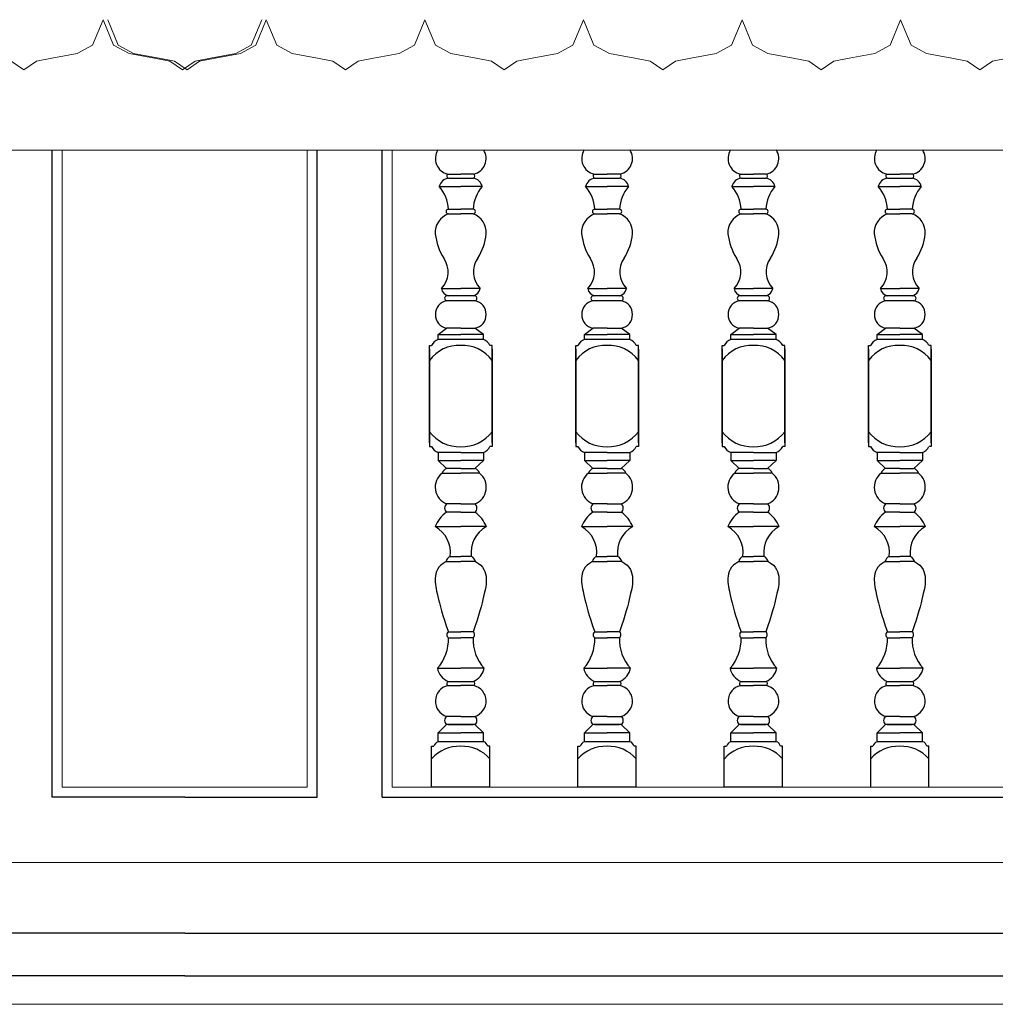
# Model space of a CAD drawing. Units: inches. Extents: x 60567 to 354567, y -118800 to 29700.
# Drawn here: x 208938 to 209626, y 19080 to 19775 of the extents above; entities that cross this region are included whole.
import ezdxf

# ---------------------------------------------------------------- set-up
doc = ezdxf.new("R2010")
doc.units = ezdxf.units.IN
doc.header["$MEASUREMENT"] = 0
doc.layers.get('0').update_dxf_attribs({"lineweight": 13})
doc.layers.add('8', color=8, linetype='Continuous')
doc.layers.add('KT', color=4, linetype='Continuous')

# ---------------------------------------------------------------- blocks, each defined once
blk = doc.blocks.new('DIEM')
blk.add_lwpolyline([(1.5, 0.946), (1.302, 0.465), (1.01, 0.305), (0.53, 0.218), (0.239, 0.159), (0, 0), (-0.239, 0.159), (-0.53, 0.218), (-1.01, 0.305), (-1.302, 0.465), (-1.5, 0.946)])

msp = doc.modelspace()

# ---------------------------------------------------------------- linework, layer by layer
for p, q in [((207819.59, 19682.95), (209054.23, 19682.95)), ((208967.74, 19233.23), (208967.74, 19682.95)), ((210288.87, 19682.95), (209054.23, 19682.95)), ((209140.72, 19233.23), (209140.72, 19682.95)), ((209200.72, 19233.23), (209200.72, 19682.95)), ((209054.23, 19233.23), (208967.74, 19233.23)), ((209054.23, 19233.23), (209140.72, 19233.23)), ((209200.72, 19233.23), (209917.22, 19233.23)), ((209054.23, 19180.23), (207810.51, 19180.23)), ((209054.23, 19180.23), (210297.95, 19180.23)), ((209054.23, 19080.23), (207844.3, 19080.23)), ((207844.3, 19080.11), (209054.23, 19080.11)), ((209054.23, 19080.23), (210264.16, 19080.23)), ((210264.16, 19080.11), (209054.23, 19080.11))]:
    msp.add_line(p, q)
for points in [[(208884.7, 19774.9), (208892.11, 19756.97), (208902.97, 19751), (208920.9, 19747.74), (208931.76, 19745.57), (208940.67, 19739.62), (208949.58, 19745.57), (208960.44, 19747.74), (208978.37, 19751), (208989.23, 19756.97), (208996.64, 19774.9)], [(209223.76, 19774.9), (209216.35, 19756.97), (209205.49, 19751), (209187.57, 19747.74), (209176.7, 19745.57), (209167.79, 19739.62), (209158.88, 19745.57), (209148.02, 19747.74), (209130.09, 19751), (209119.23, 19756.97), (209111.83, 19774.9)], [(209335.69, 19774.9), (209328.28, 19756.97), (209317.42, 19751), (209299.5, 19747.74), (209288.63, 19745.57), (209279.72, 19739.62), (209270.81, 19745.57), (209259.95, 19747.74), (209242.03, 19751), (209231.16, 19756.97), (209223.76, 19774.9)], [(209559.55, 19774.9), (209552.15, 19756.97), (209541.29, 19751), (209523.36, 19747.74), (209512.5, 19745.57), (209503.59, 19739.62), (209494.68, 19745.57), (209483.81, 19747.74), (209465.89, 19751), (209455.03, 19756.97), (209447.62, 19774.9)]]:
    msp.add_lwpolyline(points)
at = {"layer": '8'}
for p, q in [((209239.93, 19665.94), (209249.08, 19665.94)), ((209240.32, 19663.16), (209257.84, 19663.16)), ((209258.24, 19665.94), (209249.08, 19665.94)), ((209343.22, 19665.94), (209352.38, 19665.94)), ((209343.62, 19663.16), (209361.13, 19663.16)), ((209361.53, 19665.94), (209352.38, 19665.94)), ((209446.52, 19665.94), (209455.67, 19665.94)), ((209446.92, 19663.16), (209464.43, 19663.16)), ((209464.83, 19665.94), (209455.67, 19665.94)), ((209549.82, 19665.94), (209558.97, 19665.94)), ((209550.21, 19663.16), (209567.73, 19663.16)), ((209568.13, 19665.94), (209558.97, 19665.94)), ((209233.92, 19657.19), (209249.08, 19657.19)), ((209264.24, 19657.19), (209249.08, 19657.19)), ((209337.22, 19657.19), (209352.38, 19657.19)), ((209367.53, 19657.19), (209352.38, 19657.19)), ((209440.52, 19657.19), (209455.67, 19657.19)), ((209470.83, 19657.19), (209455.67, 19657.19)), ((209543.82, 19657.19), (209558.97, 19657.19)), ((209574.13, 19657.19), (209558.97, 19657.19)), ((209240.32, 19641.23), (209249.08, 19641.23)), ((209240.32, 19637.82), (209249.08, 19637.82)), ((209257.84, 19641.23), (209249.08, 19641.23)), ((209257.84, 19637.82), (209249.08, 19637.82)), ((209343.62, 19641.23), (209352.38, 19641.23)), ((209343.62, 19637.82), (209352.38, 19637.82)), ((209361.13, 19641.23), (209352.38, 19641.23)), ((209361.13, 19637.82), (209352.38, 19637.82)), ((209446.92, 19641.23), (209455.67, 19641.23)), ((209446.92, 19637.82), (209455.67, 19637.82)), ((209464.43, 19641.23), (209455.67, 19641.23)), ((209464.43, 19637.82), (209455.67, 19637.82)), ((209550.21, 19641.23), (209558.97, 19641.23)), ((209550.21, 19637.82), (209558.97, 19637.82)), ((209567.73, 19641.23), (209558.97, 19641.23)), ((209567.73, 19637.82), (209558.97, 19637.82)), ((209235.48, 19585.23), (209249.08, 19585.23)), ((209259.08, 19580.1), (209239.08, 19580.1)), ((209262.69, 19585.23), (209249.08, 19585.23)), ((209338.77, 19585.23), (209352.38, 19585.23)), ((209362.38, 19580.1), (209342.38, 19580.1)), ((209365.98, 19585.23), (209352.38, 19585.23)), ((209442.07, 19585.23), (209455.67, 19585.23)), ((209465.67, 19580.1), (209445.67, 19580.1)), ((209469.28, 19585.23), (209455.67, 19585.23)), ((209545.37, 19585.23), (209558.97, 19585.23)), ((209568.97, 19580.1), (209548.97, 19580.1)), ((209572.58, 19585.23), (209558.97, 19585.23)), ((209259.08, 19576.51), (209239.08, 19576.51)), ((209362.38, 19576.51), (209342.38, 19576.51)), ((209465.67, 19576.51), (209445.67, 19576.51)), ((209568.97, 19576.51), (209548.97, 19576.51)), ((209233.08, 19552.81), (209239.08, 19557.19)), ((209233.08, 19552.81), (209249.08, 19552.81)), ((209233.08, 19549.23), (209233.08, 19552.81)), ((209249.08, 19557.19), (209239.08, 19557.19)), ((209249.08, 19557.19), (209259.08, 19557.19)), ((209265.08, 19552.81), (209249.08, 19552.81)), ((209265.08, 19552.81), (209259.08, 19557.19)), ((209265.08, 19549.23), (209265.08, 19552.81)), ((209336.38, 19552.81), (209342.38, 19557.19)), ((209336.38, 19552.81), (209352.38, 19552.81)), ((209336.38, 19549.23), (209336.38, 19552.81)), ((209352.38, 19557.19), (209342.38, 19557.19)), ((209352.38, 19557.19), (209362.38, 19557.19)), ((209368.38, 19552.81), (209352.38, 19552.81)), ((209368.38, 19552.81), (209362.38, 19557.19)), ((209368.38, 19549.23), (209368.38, 19552.81)), ((209439.67, 19552.81), (209445.67, 19557.19)), ((209439.67, 19552.81), (209455.67, 19552.81)), ((209439.67, 19549.23), (209439.67, 19552.81)), ((209455.67, 19557.19), (209445.67, 19557.19)), ((209455.67, 19557.19), (209465.67, 19557.19)), ((209471.67, 19552.81), (209455.67, 19552.81)), ((209471.67, 19552.81), (209465.67, 19557.19)), ((209471.67, 19549.23), (209471.67, 19552.81)), ((209542.97, 19552.81), (209548.97, 19557.19)), ((209542.97, 19552.81), (209558.97, 19552.81)), ((209542.97, 19549.23), (209542.97, 19552.81)), ((209558.97, 19557.19), (209548.97, 19557.19)), ((209558.97, 19557.19), (209568.97, 19557.19)), ((209574.97, 19552.81), (209558.97, 19552.81)), ((209574.97, 19552.81), (209568.97, 19557.19)), ((209574.97, 19549.23), (209574.97, 19552.81)), ((209227.02, 19545.06), (209228.44, 19545.06)), ((209227.02, 19476.27), (209227.02, 19545.06)), ((209265.08, 19549.23), (209233.08, 19549.23)), ((209236.49, 19549.23), (209236.49, 19549.23)), ((209271.14, 19545.06), (209269.72, 19545.06)), ((209271.14, 19476.27), (209271.14, 19545.06)), ((209330.31, 19545.06), (209331.74, 19545.06)), ((209330.31, 19476.27), (209330.31, 19545.06)), ((209368.38, 19549.23), (209336.38, 19549.23)), ((209339.79, 19549.23), (209339.79, 19549.23)), ((209374.44, 19545.06), (209373.01, 19545.06)), ((209374.44, 19476.27), (209374.44, 19545.06)), ((209433.61, 19545.06), (209435.04, 19545.06)), ((209433.61, 19476.27), (209433.61, 19545.06)), ((209471.67, 19549.23), (209439.67, 19549.23)), ((209443.08, 19549.23), (209443.08, 19549.23)), ((209477.74, 19545.06), (209476.31, 19545.06)), ((209477.74, 19476.27), (209477.74, 19545.06)), ((209536.91, 19545.06), (209538.34, 19545.06)), ((209536.91, 19476.27), (209536.91, 19545.06)), ((209574.97, 19549.23), (209542.97, 19549.23)), ((209546.38, 19549.23), (209546.38, 19549.23)), ((209581.04, 19545.06), (209579.61, 19545.06)), ((209581.04, 19476.27), (209581.04, 19545.06)), ((209227.02, 19542.41), (209227.02, 19473.63)), ((209271.14, 19542.41), (209271.14, 19473.63)), ((209330.31, 19542.41), (209330.31, 19473.63)), ((209374.44, 19542.41), (209374.44, 19473.63)), ((209433.61, 19542.41), (209433.61, 19473.63)), ((209477.74, 19542.41), (209477.74, 19473.63)), ((209536.91, 19542.41), (209536.91, 19473.63)), ((209581.04, 19542.41), (209581.04, 19473.63)), ((209227.02, 19473.63), (209228.44, 19473.63)), ((209233.08, 19469.45), (209233.08, 19463.91)), ((209249.08, 19469.45), (209233.08, 19469.45)), ((209236.49, 19469.45), (209236.49, 19469.45)), ((209249.08, 19469.45), (209265.08, 19469.45)), ((209265.08, 19469.45), (209265.08, 19463.91)), ((209271.14, 19473.63), (209269.72, 19473.63)), ((209330.31, 19473.63), (209331.74, 19473.63)), ((209336.38, 19469.45), (209336.38, 19463.91)), ((209352.38, 19469.45), (209336.38, 19469.45)), ((209339.79, 19469.45), (209339.79, 19469.45)), ((209352.38, 19469.45), (209368.38, 19469.45)), ((209368.38, 19469.45), (209368.38, 19463.91)), ((209374.44, 19473.63), (209373.01, 19473.63)), ((209433.61, 19473.63), (209435.04, 19473.63)), ((209439.67, 19469.45), (209439.67, 19463.91)), ((209455.67, 19469.45), (209439.67, 19469.45)), ((209443.08, 19469.45), (209443.08, 19469.45)), ((209455.67, 19469.45), (209471.67, 19469.45)), ((209471.67, 19469.45), (209471.67, 19463.91)), ((209477.74, 19473.63), (209476.31, 19473.63)), ((209536.91, 19473.63), (209538.34, 19473.63)), ((209542.97, 19469.45), (209542.97, 19463.91)), ((209558.97, 19469.45), (209542.97, 19469.45)), ((209546.38, 19469.45), (209546.38, 19469.45)), ((209558.97, 19469.45), (209574.97, 19469.45)), ((209574.97, 19469.45), (209574.97, 19463.91)), ((209581.04, 19473.63), (209579.61, 19473.63)), ((209233.08, 19463.91), (209249.08, 19463.91)), ((209233.08, 19463.91), (209239.08, 19458.15)), ((209265.08, 19463.91), (209249.08, 19463.91)), ((209265.08, 19463.91), (209259.08, 19458.15)), ((209336.38, 19463.91), (209352.38, 19463.91)), ((209336.38, 19463.91), (209342.38, 19458.15)), ((209368.38, 19463.91), (209352.38, 19463.91)), ((209368.38, 19463.91), (209362.38, 19458.15)), ((209439.67, 19463.91), (209455.67, 19463.91)), ((209439.67, 19463.91), (209445.67, 19458.15)), ((209471.67, 19463.91), (209455.67, 19463.91)), ((209471.67, 19463.91), (209465.67, 19458.15)), ((209542.97, 19463.91), (209558.97, 19463.91)), ((209542.97, 19463.91), (209548.97, 19458.15)), ((209574.97, 19463.91), (209558.97, 19463.91)), ((209574.97, 19463.91), (209568.97, 19458.15)), ((209235.84, 19454.91), (209249.08, 19454.91)), ((209249.08, 19458.15), (209239.08, 19458.15)), ((209249.08, 19458.15), (209259.08, 19458.15)), ((209262.32, 19454.91), (209249.08, 19454.91)), ((209339.14, 19454.91), (209352.38, 19454.91)), ((209352.38, 19458.15), (209342.38, 19458.15)), ((209352.38, 19458.15), (209362.38, 19458.15)), ((209365.61, 19454.91), (209352.38, 19454.91)), ((209442.44, 19454.91), (209455.67, 19454.91)), ((209455.67, 19458.15), (209445.67, 19458.15)), ((209455.67, 19458.15), (209465.67, 19458.15)), ((209468.91, 19454.91), (209455.67, 19454.91)), ((209545.74, 19454.91), (209558.97, 19454.91)), ((209558.97, 19458.15), (209548.97, 19458.15)), ((209558.97, 19458.15), (209568.97, 19458.15)), ((209572.21, 19454.91), (209558.97, 19454.91)), ((209249.08, 19433.19), (209239.08, 19433.19)), ((209249.08, 19427.33), (209239.08, 19427.33)), ((209249.08, 19433.19), (209259.08, 19433.19)), ((209249.08, 19427.33), (209259.08, 19427.33)), ((209352.38, 19433.19), (209342.38, 19433.19)), ((209352.38, 19427.33), (209342.38, 19427.33)), ((209352.38, 19433.19), (209362.38, 19433.19)), ((209352.38, 19427.33), (209362.38, 19427.33)), ((209455.67, 19433.19), (209445.67, 19433.19)), ((209455.67, 19427.33), (209445.67, 19427.33)), ((209455.67, 19433.19), (209465.67, 19433.19)), ((209455.67, 19427.33), (209465.67, 19427.33)), ((209558.97, 19433.19), (209548.97, 19433.19)), ((209558.97, 19427.33), (209548.97, 19427.33)), ((209558.97, 19433.19), (209568.97, 19433.19)), ((209558.97, 19427.33), (209568.97, 19427.33)), ((209231.02, 19417.23), (209249.08, 19417.23)), ((209267.14, 19417.23), (209249.08, 19417.23)), ((209334.31, 19417.23), (209352.38, 19417.23)), ((209370.44, 19417.23), (209352.38, 19417.23)), ((209437.61, 19417.23), (209455.67, 19417.23)), ((209473.74, 19417.23), (209455.67, 19417.23)), ((209540.91, 19417.23), (209558.97, 19417.23)), ((209577.04, 19417.23), (209558.97, 19417.23)), ((209238.67, 19392.51), (209249.08, 19392.51)), ((209241.6, 19396.22), (209249.08, 19396.22)), ((209256.56, 19396.22), (209249.08, 19396.22)), ((209259.49, 19392.51), (209249.08, 19392.51)), ((209341.96, 19392.51), (209352.38, 19392.51)), ((209344.9, 19396.22), (209352.38, 19396.22)), ((209359.86, 19396.22), (209352.38, 19396.22)), ((209362.79, 19392.51), (209352.38, 19392.51)), ((209445.26, 19392.51), (209455.67, 19392.51)), ((209448.2, 19396.22), (209455.67, 19396.22)), ((209463.15, 19396.22), (209455.67, 19396.22)), ((209466.09, 19392.51), (209455.67, 19392.51)), ((209548.56, 19392.51), (209558.97, 19392.51)), ((209551.49, 19396.22), (209558.97, 19396.22)), ((209566.45, 19396.22), (209558.97, 19396.22)), ((209569.39, 19392.51), (209558.97, 19392.51)), ((209240.32, 19343.05), (209249.08, 19343.05)), ((209240.32, 19338.73), (209249.08, 19338.73)), ((209257.84, 19343.05), (209249.08, 19343.05)), ((209257.84, 19338.73), (209249.08, 19338.73)), ((209343.62, 19343.05), (209352.38, 19343.05)), ((209343.62, 19338.73), (209352.38, 19338.73)), ((209361.14, 19343.05), (209352.38, 19343.05)), ((209361.14, 19338.73), (209352.38, 19338.73)), ((209446.92, 19343.05), (209455.67, 19343.05)), ((209446.92, 19338.73), (209455.67, 19338.73)), ((209464.43, 19343.05), (209455.67, 19343.05)), ((209464.43, 19338.73), (209455.67, 19338.73)), ((209550.21, 19343.05), (209558.97, 19343.05)), ((209550.21, 19338.73), (209558.97, 19338.73)), ((209567.73, 19343.05), (209558.97, 19343.05)), ((209567.73, 19338.73), (209558.97, 19338.73)), ((209232.58, 19317.23), (209249.08, 19317.23)), ((209265.58, 19317.23), (209249.08, 19317.23)), ((209335.87, 19317.23), (209352.38, 19317.23)), ((209368.88, 19317.23), (209352.38, 19317.23)), ((209439.17, 19317.23), (209455.67, 19317.23)), ((209472.18, 19317.23), (209455.67, 19317.23)), ((209542.47, 19317.23), (209558.97, 19317.23)), ((209575.48, 19317.23), (209558.97, 19317.23)), ((209239.93, 19305.03), (209249.08, 19305.03)), ((209240.21, 19307.81), (209257.95, 19307.81)), ((209258.24, 19305.03), (209249.08, 19305.03)), ((209343.22, 19305.03), (209352.38, 19305.03)), ((209343.5, 19307.81), (209361.25, 19307.81)), ((209361.53, 19305.03), (209352.38, 19305.03)), ((209446.52, 19305.03), (209455.67, 19305.03)), ((209446.8, 19307.81), (209464.55, 19307.81)), ((209464.83, 19305.03), (209455.67, 19305.03)), ((209549.82, 19305.03), (209558.97, 19305.03)), ((209550.1, 19307.81), (209567.85, 19307.81)), ((209568.13, 19305.03), (209558.97, 19305.03)), ((209249.08, 19283.31), (209239.08, 19283.31)), ((209249.08, 19283.31), (209259.08, 19283.31)), ((209352.38, 19283.31), (209342.38, 19283.31)), ((209352.38, 19283.31), (209362.38, 19283.31)), ((209455.67, 19283.31), (209445.67, 19283.31)), ((209455.67, 19283.31), (209465.67, 19283.31)), ((209558.97, 19283.31), (209548.97, 19283.31)), ((209558.97, 19283.31), (209568.97, 19283.31)), ((209233.08, 19271.69), (209239.08, 19277.45)), ((209259.08, 19277.45), (209239.08, 19277.45)), ((209240.28, 19277.45), (209257.88, 19277.45)), ((209265.08, 19271.69), (209259.08, 19277.45)), ((209336.38, 19271.69), (209342.38, 19277.45)), ((209362.38, 19277.45), (209342.38, 19277.45)), ((209343.58, 19277.45), (209361.17, 19277.45)), ((209368.38, 19271.69), (209362.38, 19277.45)), ((209439.67, 19271.69), (209445.67, 19277.45)), ((209465.67, 19277.45), (209445.67, 19277.45)), ((209446.88, 19277.45), (209464.47, 19277.45)), ((209471.67, 19271.69), (209465.67, 19277.45)), ((209542.97, 19271.69), (209548.97, 19277.45)), ((209568.97, 19277.45), (209548.97, 19277.45)), ((209550.17, 19277.45), (209567.77, 19277.45)), ((209574.97, 19271.69), (209568.97, 19277.45)), ((209233.08, 19271.69), (209249.08, 19271.69)), ((209233.08, 19265.41), (209233.08, 19271.69)), ((209265.08, 19271.69), (209249.08, 19271.69)), ((209265.08, 19265.41), (209265.08, 19271.69)), ((209336.38, 19271.69), (209352.38, 19271.69)), ((209336.38, 19265.41), (209336.38, 19271.69)), ((209368.38, 19271.69), (209352.38, 19271.69)), ((209368.38, 19265.41), (209368.38, 19271.69)), ((209439.67, 19271.69), (209455.67, 19271.69)), ((209439.67, 19265.41), (209439.67, 19271.69)), ((209471.67, 19271.69), (209455.67, 19271.69)), ((209471.67, 19265.41), (209471.67, 19271.69)), ((209542.97, 19271.69), (209558.97, 19271.69)), ((209542.97, 19265.41), (209542.97, 19271.69)), ((209574.97, 19271.69), (209558.97, 19271.69)), ((209574.97, 19265.41), (209574.97, 19271.69)), ((209228.54, 19262.17), (209229.96, 19262.17)), ((209228.54, 19233.23), (209228.54, 19262.17)), ((209265.08, 19265.41), (209233.08, 19265.41)), ((209269.62, 19262.17), (209268.2, 19262.17)), ((209269.62, 19233.23), (209269.62, 19262.17)), ((209331.83, 19262.17), (209333.26, 19262.17)), ((209331.83, 19233.23), (209331.83, 19262.17)), ((209368.38, 19265.41), (209336.38, 19265.41)), ((209372.92, 19262.17), (209371.49, 19262.17)), ((209372.92, 19233.23), (209372.92, 19262.17)), ((209435.13, 19262.17), (209436.56, 19262.17)), ((209435.13, 19233.23), (209435.13, 19262.17)), ((209471.67, 19265.41), (209439.67, 19265.41)), ((209476.22, 19262.17), (209474.79, 19262.17)), ((209476.22, 19233.23), (209476.22, 19262.17)), ((209538.43, 19262.17), (209539.86, 19262.17)), ((209538.43, 19233.23), (209538.43, 19262.17)), ((209574.97, 19265.41), (209542.97, 19265.41)), ((209579.52, 19262.17), (209578.09, 19262.17)), ((209579.52, 19233.23), (209579.52, 19262.17)), ((209269.62, 19233.23), (209228.54, 19233.23)), ((209372.92, 19233.23), (209331.83, 19233.23)), ((209476.22, 19233.23), (209435.13, 19233.23))]:
    msp.add_line(p, q, dxfattribs=at)
for points in [[(209238.67, 19392.51), (209236.59, 19391.27), (209234.93, 19389.91), (209233.65, 19388.47), (209232.68, 19386.97), (209231.99, 19385.42), (209231.53, 19383.86), (209231.26, 19382.32), (209231.12, 19380.8), (209231.08, 19379.33), (209231.13, 19377.89), (209231.25, 19376.44), (209231.46, 19374.95), (209231.73, 19373.38), (209232.07, 19371.71), (209232.48, 19369.91), (209232.93, 19367.93), (209233.45, 19365.75), (209234.04, 19363.34), (209234.72, 19360.69), (209235.52, 19357.78), (209236.46, 19354.57), (209237.56, 19351.07), (209238.84, 19347.23), (209240.32, 19343.05)], [(209259.49, 19392.51), (209261.57, 19391.27), (209263.23, 19389.91), (209264.52, 19388.47), (209265.48, 19386.97), (209266.17, 19385.42), (209266.63, 19383.86), (209266.9, 19382.32), (209267.04, 19380.8), (209267.08, 19379.33), (209267.03, 19377.89), (209266.91, 19376.44), (209266.7, 19374.95), (209266.43, 19373.38), (209266.09, 19371.71), (209265.69, 19369.91), (209265.23, 19367.93), (209264.71, 19365.75), (209264.12, 19363.34), (209263.44, 19360.69), (209262.64, 19357.78), (209261.7, 19354.57), (209260.6, 19351.07), (209259.32, 19347.23), (209257.84, 19343.05)], [(209341.96, 19392.51), (209339.89, 19391.27), (209338.23, 19389.91), (209336.94, 19388.47), (209335.98, 19386.97), (209335.29, 19385.42), (209334.83, 19383.86), (209334.56, 19382.32), (209334.42, 19380.8), (209334.38, 19379.33), (209334.42, 19377.89), (209334.55, 19376.44), (209334.75, 19374.95), (209335.03, 19373.38), (209335.37, 19371.71), (209335.77, 19369.91), (209336.23, 19367.93), (209336.75, 19365.75), (209337.34, 19363.34), (209338.02, 19360.69), (209338.82, 19357.78), (209339.76, 19354.57), (209340.86, 19351.07), (209342.14, 19347.23), (209343.62, 19343.05)], [(209362.79, 19392.51), (209364.87, 19391.27), (209366.52, 19389.91), (209367.81, 19388.47), (209368.78, 19386.97), (209369.47, 19385.42), (209369.93, 19383.86), (209370.2, 19382.32), (209370.34, 19380.8), (209370.38, 19379.33), (209370.33, 19377.89), (209370.2, 19376.44), (209370, 19374.95), (209369.73, 19373.38), (209369.39, 19371.71), (209368.98, 19369.91), (209368.52, 19367.93), (209368.01, 19365.75), (209367.42, 19363.34), (209366.74, 19360.69), (209365.94, 19357.78), (209365, 19354.57), (209363.9, 19351.07), (209362.62, 19347.23), (209361.14, 19343.05)], [(209445.26, 19392.51), (209443.19, 19391.27), (209441.53, 19389.91), (209440.24, 19388.47), (209439.27, 19386.97), (209438.59, 19385.42), (209438.13, 19383.86), (209437.85, 19382.32), (209437.71, 19380.8), (209437.67, 19379.33), (209437.72, 19377.89), (209437.85, 19376.44), (209438.05, 19374.95), (209438.33, 19373.38), (209438.67, 19371.71), (209439.07, 19369.91), (209439.53, 19367.93), (209440.04, 19365.75), (209440.63, 19363.34), (209441.32, 19360.69), (209442.12, 19357.78), (209443.06, 19354.57), (209444.15, 19351.07), (209445.43, 19347.23), (209446.92, 19343.05)], [(209466.09, 19392.51), (209468.16, 19391.27), (209469.82, 19389.91), (209471.11, 19388.47), (209472.07, 19386.97), (209472.76, 19385.42), (209473.22, 19383.86), (209473.5, 19382.32), (209473.63, 19380.8), (209473.67, 19379.33), (209473.63, 19377.89), (209473.5, 19376.44), (209473.3, 19374.95), (209473.02, 19373.38), (209472.68, 19371.71), (209472.28, 19369.91), (209471.82, 19367.93), (209471.31, 19365.75), (209470.72, 19363.34), (209470.03, 19360.69), (209469.23, 19357.78), (209468.29, 19354.57), (209467.2, 19351.07), (209465.92, 19347.23), (209464.43, 19343.05)], [(209548.56, 19392.51), (209546.48, 19391.27), (209544.83, 19389.91), (209543.54, 19388.47), (209542.57, 19386.97), (209541.88, 19385.42), (209541.42, 19383.86), (209541.15, 19382.32), (209541.01, 19380.8), (209540.97, 19379.33), (209541.02, 19377.89), (209541.15, 19376.44), (209541.35, 19374.95), (209541.62, 19373.38), (209541.96, 19371.71), (209542.37, 19369.91), (209542.83, 19367.93), (209543.34, 19365.75), (209543.93, 19363.34), (209544.61, 19360.69), (209545.41, 19357.78), (209546.35, 19354.57), (209547.45, 19351.07), (209548.73, 19347.23), (209550.21, 19343.05)], [(209569.39, 19392.51), (209571.46, 19391.27), (209573.12, 19389.91), (209574.41, 19388.47), (209575.37, 19386.97), (209576.06, 19385.42), (209576.52, 19383.86), (209576.79, 19382.32), (209576.93, 19380.8), (209576.97, 19379.33), (209576.93, 19377.89), (209576.8, 19376.44), (209576.6, 19374.95), (209576.32, 19373.38), (209575.98, 19371.71), (209575.58, 19369.91), (209575.12, 19367.93), (209574.6, 19365.75), (209574.01, 19363.34), (209573.33, 19360.69), (209572.53, 19357.78), (209571.59, 19354.57), (209570.49, 19351.07), (209569.21, 19347.23), (209567.73, 19343.05)]]:
    msp.add_lwpolyline(points, dxfattribs=at)
for centre, radius, start, end in [((209242.39, 19676.91), 11.25, 147.49701, 257.33228), ((209255.77, 19676.91), 11.25, 282.66772, 32.50299), ((209345.69, 19676.91), 11.25, 147.49701, 257.33228), ((209359.07, 19676.91), 11.25, 282.66772, 32.50299), ((209448.99, 19676.91), 11.25, 147.49701, 257.33228), ((209462.36, 19676.91), 11.25, 282.66772, 32.50299), ((209552.28, 19676.91), 11.25, 147.49701, 257.33228), ((209565.66, 19676.91), 11.25, 282.66772, 32.50299), ((209241.72, 19655.19), 8.09, 99.93769, 165.363), ((209240.65, 19664.61), 1.52, 118.67673, 252.84398), ((209256.44, 19655.19), 8.09, 14.637, 80.06231), ((209257.51, 19664.61), 1.52, 287.15602, 61.32327), ((209345.02, 19655.19), 8.09, 99.93769, 165.363), ((209343.95, 19664.61), 1.52, 118.67673, 252.84398), ((209359.74, 19655.19), 8.09, 14.637, 80.06231), ((209360.8, 19664.61), 1.52, 287.15602, 61.32327), ((209448.31, 19655.19), 8.09, 99.93769, 165.363), ((209447.25, 19664.61), 1.52, 118.67673, 252.84398), ((209463.04, 19655.19), 8.09, 14.637, 80.06231), ((209464.1, 19664.61), 1.52, 287.15602, 61.32327), ((209551.61, 19655.19), 8.09, 99.93769, 165.363), ((209550.55, 19664.61), 1.52, 118.67673, 252.84398), ((209566.33, 19655.19), 8.09, 14.637, 80.06231), ((209567.4, 19664.61), 1.52, 287.15602, 61.32327), ((209213.79, 19639.86), 26.57, 2.96023, 40.84373), ((209284.37, 19639.86), 26.57, 139.15627, 177.03977), ((209317.09, 19639.86), 26.57, 2.96023, 40.84373), ((209387.67, 19639.86), 26.57, 139.15627, 177.03977), ((209420.39, 19639.86), 26.57, 2.96023, 40.84373), ((209490.96, 19639.86), 26.57, 139.15627, 177.03977), ((209523.68, 19639.86), 26.57, 2.96023, 40.84373), ((209594.26, 19639.86), 26.57, 139.15627, 177.03977), ((209244.93, 19624.73), 13.88, 109.37286, 183.99131), ((209240.44, 19639.53), 1.71, 93.99036, 266.00964), ((209257.72, 19639.53), 1.71, 273.99036, 86.00964), ((209253.23, 19624.73), 13.88, 356.00869, 70.62714), ((209348.22, 19624.73), 13.88, 109.37286, 183.99131), ((209343.74, 19639.53), 1.71, 93.99036, 266.00964), ((209361.02, 19639.53), 1.71, 273.99036, 86.00964), ((209356.53, 19624.73), 13.88, 356.00869, 70.62714), ((209451.52, 19624.73), 13.88, 109.37286, 183.99131), ((209447.04, 19639.53), 1.71, 93.99036, 266.00964), ((209464.31, 19639.53), 1.71, 273.99036, 86.00964), ((209459.83, 19624.73), 13.88, 356.00869, 70.62714), ((209554.82, 19624.73), 13.88, 109.37286, 183.99131), ((209550.33, 19639.53), 1.71, 93.99036, 266.00964), ((209567.61, 19639.53), 1.71, 273.99036, 86.00964), ((209563.12, 19624.73), 13.88, 356.00869, 70.62714), ((209272.38, 19628.5), 41.57, 186.54952, 211.90829), ((209225.78, 19628.5), 41.57, 328.09171, 353.45048), ((209375.68, 19628.5), 41.57, 186.54952, 211.90829), ((209329.08, 19628.5), 41.57, 328.09171, 353.45048), ((209478.98, 19628.5), 41.57, 186.54952, 211.90829), ((209432.37, 19628.5), 41.57, 328.09171, 353.45048), ((209582.27, 19628.5), 41.57, 186.54952, 211.90829), ((209535.67, 19628.5), 41.57, 328.09171, 353.45048), ((209223.49, 19596.85), 16.7, 315.89939, 35.42397), ((209274.67, 19596.85), 16.7, 144.57603, 224.10061), ((209326.78, 19596.85), 16.7, 315.89939, 35.42397), ((209377.97, 19596.85), 16.7, 144.57603, 224.10061), ((209430.08, 19596.85), 16.7, 315.89939, 35.42397), ((209481.27, 19596.85), 16.7, 144.57603, 224.10061), ((209533.38, 19596.85), 16.7, 315.89939, 35.42397), ((209584.57, 19596.85), 16.7, 144.57603, 224.10061), ((209241.76, 19586.31), 6.38, 189.72733, 256.95989), ((209239.45, 19578.3), 1.83, 101.76545, 258.23455), ((209256.4, 19586.31), 6.38, 283.04011, 350.27267), ((209258.71, 19578.3), 1.83, 281.76545, 78.23455), ((209345.06, 19586.31), 6.38, 189.72733, 256.95989), ((209342.75, 19578.3), 1.83, 101.76545, 258.23455), ((209359.7, 19586.31), 6.38, 283.04011, 350.27267), ((209362, 19578.3), 1.83, 281.76545, 78.23455), ((209448.36, 19586.31), 6.38, 189.72733, 256.95989), ((209446.05, 19578.3), 1.83, 101.76545, 258.23455), ((209462.99, 19586.31), 6.38, 283.04011, 350.27267), ((209465.3, 19578.3), 1.83, 281.76545, 78.23455), ((209551.65, 19586.31), 6.38, 189.72733, 256.95989), ((209549.35, 19578.3), 1.83, 101.76545, 258.23455), ((209566.29, 19586.31), 6.38, 283.04011, 350.27267), ((209568.6, 19578.3), 1.83, 281.76545, 78.23455), ((209240.99, 19566.85), 9.85, 101.15382, 258.84618), ((209257.18, 19566.85), 9.85, 281.15382, 78.84618), ((209344.28, 19566.85), 9.85, 101.15382, 258.84618), ((209360.47, 19566.85), 9.85, 281.15382, 78.84618), ((209447.58, 19566.85), 9.85, 101.15382, 258.84618), ((209463.77, 19566.85), 9.85, 281.15382, 78.84618), ((209550.88, 19566.85), 9.85, 101.15382, 258.84618), ((209567.07, 19566.85), 9.85, 281.15382, 78.84618), ((209248.07, 19518.91), 26.2, 87.79834, 143.47889), ((209235.82, 19541.53), 8.17, 109.57961, 154.45154), ((209250.09, 19518.91), 26.2, 36.52111, 92.20166), ((209262.34, 19541.53), 8.17, 25.54846, 70.42039), ((209351.37, 19518.91), 26.2, 87.79834, 143.47889), ((209339.12, 19541.53), 8.17, 109.57961, 154.45154), ((209353.38, 19518.91), 26.2, 36.52111, 92.20166), ((209365.64, 19541.53), 8.17, 25.54846, 70.42039), ((209454.67, 19518.91), 26.2, 87.79834, 143.47889), ((209442.41, 19541.53), 8.17, 109.57961, 154.45154), ((209456.68, 19518.91), 26.2, 36.52111, 92.20166), ((209468.94, 19541.53), 8.17, 25.54846, 70.42039), ((209557.97, 19518.91), 26.2, 87.79834, 143.47889), ((209545.71, 19541.53), 8.17, 109.57961, 154.45154), ((209559.98, 19518.91), 26.2, 36.52111, 92.20166), ((209572.23, 19541.53), 8.17, 25.54846, 70.42039), ((209248.07, 19499.78), 26.2, 216.52111, 272.20166), ((209250.09, 19499.78), 26.2, 267.79834, 323.47889), ((209351.37, 19499.78), 26.2, 216.52111, 272.20166), ((209353.38, 19499.78), 26.2, 267.79834, 323.47889), ((209454.67, 19499.78), 26.2, 216.52111, 272.20166), ((209456.68, 19499.78), 26.2, 267.79834, 323.47889), ((209557.97, 19499.78), 26.2, 216.52111, 272.20166), ((209559.98, 19499.78), 26.2, 267.79834, 323.47889), ((209235.82, 19477.15), 8.17, 205.54846, 250.42039), ((209262.34, 19477.15), 8.17, 289.57961, 334.45154), ((209339.12, 19477.15), 8.17, 205.54846, 250.42039), ((209365.64, 19477.15), 8.17, 289.57961, 334.45154), ((209442.41, 19477.15), 8.17, 205.54846, 250.42039), ((209468.94, 19477.15), 8.17, 289.57961, 334.45154), ((209545.71, 19477.15), 8.17, 205.54846, 250.42039), ((209572.23, 19477.15), 8.17, 289.57961, 334.45154), ((209243.7, 19444.98), 12.66, 128.34821, 248.60266), ((209240.94, 19453.05), 5.42, 110.04207, 159.93684), ((209257.22, 19453.05), 5.42, 20.06316, 69.95793), ((209254.46, 19444.98), 12.66, 291.39734, 51.65179), ((209347, 19444.98), 12.66, 128.34821, 248.60266), ((209344.24, 19453.05), 5.42, 110.04207, 159.93684), ((209360.52, 19453.05), 5.42, 20.06316, 69.95793), ((209357.76, 19444.98), 12.66, 291.39734, 51.65179), ((209450.29, 19444.98), 12.66, 128.34821, 248.60266), ((209447.53, 19453.05), 5.42, 110.04207, 159.93684), ((209463.82, 19453.05), 5.42, 20.06316, 69.95793), ((209461.06, 19444.98), 12.66, 291.39734, 51.65179), ((209553.59, 19444.98), 12.66, 128.34821, 248.60266), ((209550.83, 19453.05), 5.42, 110.04207, 159.93684), ((209567.11, 19453.05), 5.42, 20.06316, 69.95793), ((209564.35, 19444.98), 12.66, 291.39734, 51.65179), ((209251.34, 19409.28), 21.82, 124.17012, 158.61588), ((209241.3, 19430.26), 3.67, 127.08758, 232.91242), ((209256.86, 19430.26), 3.67, 307.08758, 52.91242), ((209246.82, 19409.28), 21.82, 21.38412, 55.82988), ((209354.63, 19409.28), 21.82, 124.17012, 158.61588), ((209344.59, 19430.26), 3.67, 127.08758, 232.91242), ((209360.16, 19430.26), 3.67, 307.08758, 52.91242), ((209350.12, 19409.28), 21.82, 21.38412, 55.82988), ((209457.93, 19409.28), 21.82, 124.17012, 158.61588), ((209447.89, 19430.26), 3.67, 127.08758, 232.91242), ((209463.46, 19430.26), 3.67, 307.08758, 52.91242), ((209453.42, 19409.28), 21.82, 21.38412, 55.82988), ((209561.23, 19409.28), 21.82, 124.17012, 158.61588), ((209551.19, 19430.26), 3.67, 127.08758, 232.91242), ((209566.76, 19430.26), 3.67, 307.08758, 52.91242), ((209556.72, 19409.28), 21.82, 21.38412, 55.82988), ((209220.8, 19398.86), 21.02, 352.78428, 60.9313), ((209277.36, 19398.86), 21.02, 119.0687, 187.21572), ((209324.1, 19398.86), 21.02, 352.78428, 60.9313), ((209380.66, 19398.86), 21.02, 119.0687, 187.21572), ((209427.4, 19398.86), 21.02, 352.78428, 60.9313), ((209483.95, 19398.86), 21.02, 119.0687, 187.21572), ((209530.69, 19398.86), 21.02, 352.78428, 60.9313), ((209587.25, 19398.86), 21.02, 119.0687, 187.21572), ((209244.63, 19390.76), 6.21, 118.53057, 163.65593), ((209253.53, 19390.76), 6.21, 16.34407, 61.46943), ((209347.92, 19390.76), 6.21, 118.53057, 163.65593), ((209356.83, 19390.76), 6.21, 16.34407, 61.46943), ((209451.22, 19390.76), 6.21, 118.53057, 163.65593), ((209460.13, 19390.76), 6.21, 16.34407, 61.46943), ((209554.52, 19390.76), 6.21, 118.53057, 163.65593), ((209563.43, 19390.76), 6.21, 16.34407, 61.46943), ((209210.52, 19337.32), 29.83, 317.66967, 2.70026), ((209242.08, 19340.89), 2.79, 129.11718, 230.88282), ((209287.64, 19337.32), 29.83, 177.29974, 222.33033), ((209256.08, 19340.89), 2.79, 309.11718, 50.88282), ((209313.82, 19337.32), 29.83, 317.66967, 2.70026), ((209345.38, 19340.89), 2.79, 129.11718, 230.88282), ((209390.94, 19337.32), 29.83, 177.29974, 222.33033), ((209359.38, 19340.89), 2.79, 309.11718, 50.88282), ((209417.12, 19337.32), 29.83, 317.66967, 2.70026), ((209448.68, 19340.89), 2.79, 129.11718, 230.88282), ((209494.23, 19337.32), 29.83, 177.29974, 222.33033), ((209462.67, 19340.89), 2.79, 309.11718, 50.88282), ((209520.41, 19337.32), 29.83, 317.66967, 2.70026), ((209551.97, 19340.89), 2.79, 129.11718, 230.88282), ((209597.53, 19337.32), 29.83, 177.29974, 222.33033), ((209565.97, 19340.89), 2.79, 309.11718, 50.88282), ((209245.56, 19319.95), 13.26, 191.8101, 246.1931), ((209252.6, 19319.95), 13.26, 293.8069, 348.1899), ((209348.86, 19319.95), 13.26, 191.8101, 246.1931), ((209355.9, 19319.95), 13.26, 293.8069, 348.1899), ((209452.16, 19319.95), 13.26, 191.8101, 246.1931), ((209459.19, 19319.95), 13.26, 293.8069, 348.1899), ((209555.45, 19319.95), 13.26, 191.8101, 246.1931), ((209562.49, 19319.95), 13.26, 293.8069, 348.1899), ((209242.39, 19294.06), 11.25, 102.66772, 252.87487), ((209240.65, 19306.36), 1.52, 107.15602, 241.32327), ((209257.51, 19306.36), 1.52, 298.67673, 72.84398), ((209255.77, 19294.06), 11.25, 287.12513, 77.33228), ((209345.69, 19294.06), 11.25, 102.66772, 252.87487), ((209343.95, 19306.36), 1.52, 107.15602, 241.32327), ((209360.8, 19306.36), 1.52, 298.67673, 72.84398), ((209359.07, 19294.06), 11.25, 287.12513, 77.33228), ((209448.99, 19294.06), 11.25, 102.66772, 252.87487), ((209447.25, 19306.36), 1.52, 107.15602, 241.32327), ((209464.1, 19306.36), 1.52, 298.67673, 72.84398), ((209462.36, 19294.06), 11.25, 287.12513, 77.33228), ((209552.28, 19294.06), 11.25, 102.66772, 252.87487), ((209550.55, 19306.36), 1.52, 107.15602, 241.32327), ((209567.4, 19306.36), 1.52, 298.67673, 72.84398), ((209565.66, 19294.06), 11.25, 287.12513, 77.33228), ((209241.3, 19280.38), 3.67, 127.08758, 232.91242), ((209256.86, 19280.38), 3.67, 307.08758, 52.91242), ((209344.59, 19280.38), 3.67, 127.08758, 232.91242), ((209360.16, 19280.38), 3.67, 307.08758, 52.91242), ((209447.89, 19280.38), 3.67, 127.08758, 232.91242), ((209463.46, 19280.38), 3.67, 307.08758, 52.91242), ((209551.19, 19280.38), 3.67, 127.08758, 232.91242), ((209566.76, 19280.38), 3.67, 307.08758, 52.91242), ((209248.07, 19235.98), 26.2, 87.79834, 138.21361), ((209235.21, 19260.25), 5.58, 112.39774, 159.97499), ((209250.09, 19235.98), 26.2, 41.78639, 92.20166), ((209264.19, 19261.44), 4.07, 10.24839, 77.37888), ((209351.37, 19235.98), 26.2, 87.79834, 138.21361), ((209338.5, 19260.25), 5.58, 112.39774, 159.97499), ((209353.38, 19235.98), 26.2, 41.78639, 92.20166), ((209367.49, 19261.44), 4.07, 10.24839, 77.37888), ((209454.67, 19235.98), 26.2, 87.79834, 138.21361), ((209441.8, 19260.25), 5.58, 112.39774, 159.97499), ((209456.68, 19235.98), 26.2, 41.78639, 92.20166), ((209470.79, 19261.44), 4.07, 10.24839, 77.37888), ((209557.97, 19235.98), 26.2, 87.79834, 138.21361), ((209545.1, 19260.25), 5.58, 112.39774, 159.97499), ((209559.98, 19235.98), 26.2, 41.78639, 92.20166), ((209574.08, 19261.44), 4.07, 10.24839, 77.37888)]:
    msp.add_arc(centre, radius, start, end, dxfattribs=at)
at = {"layer": 'KT'}
for p, q in [((208960.74, 19226.23), (208960.74, 19682.95)), ((209147.72, 19226.23), (209147.72, 19682.95)), ((209193.72, 19226.23), (209193.72, 19682.95)), ((209054.23, 19226.23), (208960.74, 19226.23)), ((209054.23, 19226.23), (209147.72, 19226.23)), ((209193.72, 19226.23), (209924.22, 19226.23)), ((209054.23, 19130.23), (207817.36, 19130.23)), ((209054.23, 19130.23), (210291.1, 19130.23)), ((209054.23, 19100.23), (207830.62, 19100.23)), ((209054.23, 19100.23), (210277.84, 19100.23))]:
    msp.add_line(p, q, dxfattribs=at)

# ---------------------------------------------------------------- block references
at = {"yscale": 37.31074260991284, "zscale": 37.31074260991284}
for p, xscale in [((209052.6, 19739.62), -37.31074260991284), ((209055.86, 19739.62), 37.31074260991284), ((209391.66, 19739.62), 37.31074260991284), ((209615.52, 19739.62), 37.31074260991284)]:
    msp.add_blockref('DIEM', p, dxfattribs=dict(at, xscale=xscale))

doc.saveas('drawing.dxf')
